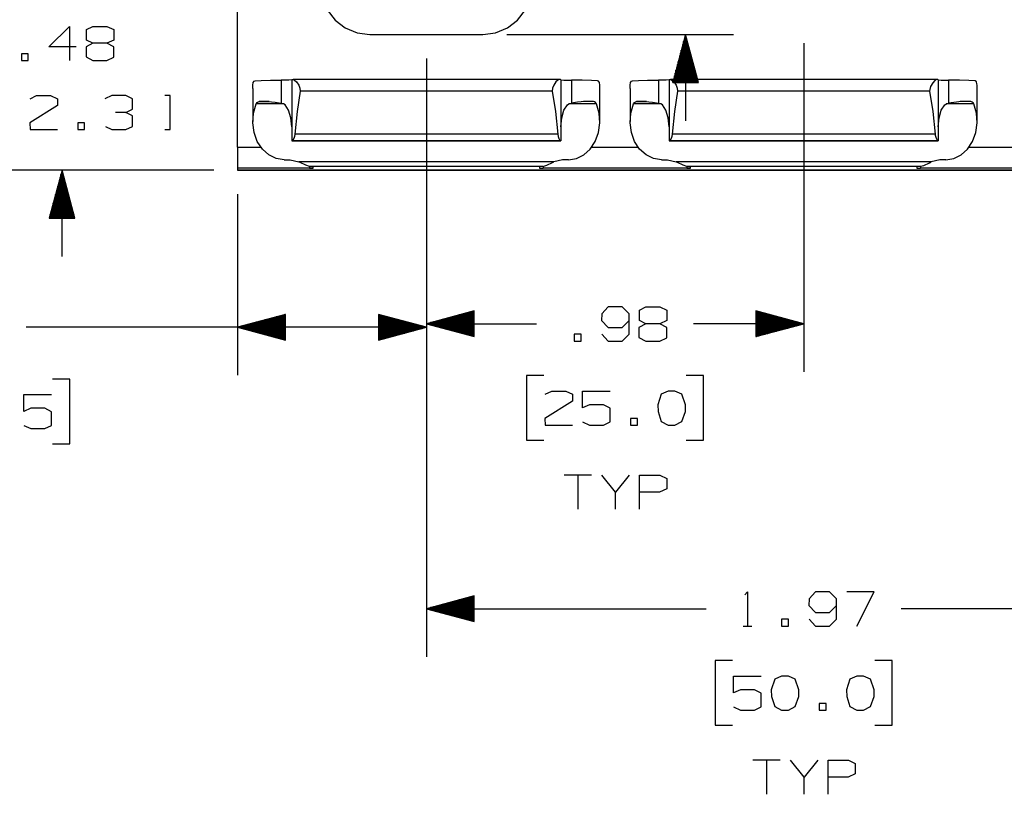
# Paper-space layout 'Layout1' of a CAD drawing. Extents: x 0.6 to 16.4, y 0.4 to 10.6.
# Drawn here: x 6.2 to 8.7, y 6 to 8.1 of the extents above; entities that cross this region are included whole.
import ezdxf

# ---------------------------------------------------------------- set-up
doc = ezdxf.new("R2010")
doc.units = 0
doc.header["$MEASUREMENT"] = 0
doc.layers.add('1', color=7, linetype='Continuous')

psp = doc.layouts.get("Layout1")

# ---------------------------------------------------------------- linework, layer by layer
at = {"layer": '1', "color": 7, "linetype": 'Continuous'}
for p, q in [((6.722889, 7.726624), (6.722889, 8.570479)), ((6.956664, 8.084552), (6.977005, 8.058042)), ((7.453025, 8.058042), (7.473366, 8.084552)), ((6.230611, 7.988082), (6.284049, 8.04152)), ((6.284049, 8.04152), (6.284049, 7.952457)), ((6.328674, 8.033082), (6.345549, 8.04152)), ((6.345549, 8.04152), (6.382112, 8.04152)), ((6.382112, 8.04152), (6.399924, 8.033082)), ((6.977005, 8.058042), (7.003515, 8.0377)), ((7.003515, 8.0377), (7.034386, 8.024913)), ((7.395644, 8.024913), (7.426515, 8.0377)), ((7.426515, 8.0377), (7.453025, 8.058042)), ((6.328674, 8.005895), (6.328674, 8.033082)), ((6.399924, 8.033082), (6.399924, 8.005895)), ((7.034386, 8.024913), (7.067515, 8.020552)), ((7.067515, 8.020552), (7.362515, 8.020552)), ((7.362515, 8.020552), (7.395644, 8.024913)), ((7.425015, 8.020552), (8.015977, 8.020552)), ((7.890977, 8.020552), (7.857483, 7.895551)), ((7.889977, 7.895551), (7.889977, 8.016819)), ((7.890977, 8.020552), (7.890977, 7.795551)), ((7.92447, 7.895551), (7.890977, 8.020552)), ((7.891977, 7.895551), (7.891977, 8.016819)), ((6.301861, 7.988082), (6.230611, 7.988082)), ((6.345549, 7.997457), (6.327736, 7.988082)), ((6.327736, 7.988082), (6.327736, 7.961832)), ((6.345549, 7.997457), (6.328674, 8.005895)), ((6.382112, 7.997457), (6.345549, 7.997457)), ((6.399924, 8.005895), (6.382112, 7.997457)), ((6.399924, 7.988082), (6.382112, 7.997457)), ((6.399924, 7.960895), (6.399924, 7.988082)), ((7.881977, 7.895551), (7.881977, 7.986963)), ((7.883976, 7.895551), (7.883976, 7.994427)), ((7.885977, 7.895551), (7.885977, 8.001891)), ((7.887977, 7.895551), (7.887977, 8.009356)), ((7.893977, 7.895551), (7.893977, 8.009356)), ((7.895977, 7.895551), (7.895977, 8.001891)), ((7.897977, 7.895551), (7.897977, 7.994427)), ((7.899977, 7.895551), (7.899977, 7.986963)), ((8.199015, 7.997551), (8.199015, 7.140983)), ((6.176611, 7.97027), (6.158799, 7.97027)), ((6.158799, 7.97027), (6.158799, 7.952457)), ((6.176611, 7.952457), (6.176611, 7.97027)), ((6.327736, 7.961832), (6.345549, 7.952457)), ((6.382112, 7.952457), (6.399924, 7.960895)), ((7.875977, 7.895551), (7.875977, 7.964571)), ((7.877977, 7.895551), (7.877977, 7.972035)), ((7.879977, 7.895551), (7.879977, 7.979499)), ((7.901977, 7.895551), (7.901977, 7.979499)), ((7.903977, 7.895551), (7.903977, 7.972035)), ((7.905977, 7.895551), (7.905977, 7.964571)), ((6.158799, 7.952457), (6.176611, 7.952457)), ((6.345549, 7.952457), (6.382112, 7.952457)), ((7.215015, 7.958051), (7.215015, 7.140983)), ((7.215015, 7.958051), (7.215015, 6.397771)), ((7.215015, 7.958051), (7.215015, 7.131927)), ((7.867977, 7.895551), (7.867977, 7.934714)), ((7.869977, 7.895551), (7.869977, 7.942178)), ((7.871977, 7.895551), (7.871977, 7.949642)), ((7.873977, 7.895551), (7.873977, 7.957107)), ((7.907977, 7.895551), (7.907977, 7.957107)), ((7.909976, 7.895551), (7.909976, 7.949642)), ((7.911977, 7.895551), (7.911977, 7.942178)), ((7.913977, 7.895551), (7.913977, 7.934714)), ((7.861977, 7.895551), (7.861977, 7.912322)), ((7.863976, 7.895551), (7.863976, 7.919786)), ((7.865977, 7.895551), (7.865977, 7.92725)), ((7.915977, 7.895551), (7.915977, 7.92725)), ((7.917977, 7.895551), (7.917977, 7.919786)), ((7.919977, 7.895551), (7.919977, 7.912322)), ((6.762259, 7.879516), (6.76258, 7.888358)), ((6.76258, 7.888358), (6.763608, 7.895071)), ((6.763608, 7.895071), (6.765813, 7.899025)), ((6.765813, 7.899025), (6.768374, 7.900027)), ((6.768374, 7.900027), (6.784359, 7.900575)), ((6.784359, 7.900575), (6.808155, 7.900962)), ((6.808155, 7.900962), (6.836652, 7.901138)), ((6.856018, 7.90135), (6.836652, 7.901138)), ((6.836652, 7.901138), (6.836652, 7.841067)), ((6.863834, 7.901793), (6.856018, 7.90135)), ((6.863834, 7.902537), (6.864705, 7.902788)), ((6.863834, 7.902537), (6.863834, 7.743245)), ((6.864705, 7.902788), (6.867296, 7.903032)), ((6.867296, 7.903032), (6.87152, 7.90142)), ((7.562216, 7.903039), (6.867562, 7.903039)), ((6.87152, 7.90142), (6.87669, 7.896611)), ((6.87669, 7.896611), (6.882441, 7.888074)), ((6.882441, 7.888074), (6.885423, 7.880202)), ((7.547338, 7.888074), (7.544355, 7.880202)), ((7.553088, 7.896611), (7.547338, 7.888074)), ((7.558259, 7.90142), (7.553088, 7.896611)), ((7.562482, 7.903032), (7.558259, 7.90142)), ((7.565073, 7.902788), (7.562482, 7.903032)), ((7.565944, 7.902537), (7.565073, 7.902788)), ((7.565944, 7.902537), (7.565944, 7.743245)), ((7.565944, 7.901793), (7.573761, 7.90135)), ((7.573761, 7.90135), (7.593126, 7.901138)), ((7.621623, 7.900962), (7.593126, 7.901138)), ((7.593126, 7.901138), (7.593126, 7.841067)), ((7.645419, 7.900575), (7.621623, 7.900962)), ((7.661404, 7.900027), (7.645419, 7.900575)), ((7.663965, 7.899025), (7.661404, 7.900027)), ((7.666171, 7.895071), (7.663965, 7.899025)), ((7.667198, 7.888358), (7.666171, 7.895071)), ((7.667519, 7.879516), (7.667198, 7.888358)), ((7.746259, 7.879516), (7.74658, 7.888358)), ((7.74658, 7.888358), (7.747608, 7.895071)), ((7.747608, 7.895071), (7.749814, 7.899025)), ((7.749814, 7.899025), (7.752374, 7.900027)), ((7.752374, 7.900027), (7.76836, 7.900575)), ((7.76836, 7.900575), (7.792155, 7.900962)), ((7.792155, 7.900962), (7.820652, 7.901138)), ((7.840017, 7.90135), (7.820652, 7.901138)), ((7.820652, 7.901138), (7.820652, 7.841067)), ((7.847834, 7.901793), (7.840017, 7.90135)), ((7.847834, 7.902537), (7.848704, 7.902788)), ((7.847834, 7.902537), (7.847834, 7.743245)), ((7.848704, 7.902788), (7.851296, 7.903032)), ((7.851296, 7.903032), (7.855519, 7.90142)), ((8.546247, 7.903039), (7.851562, 7.903039)), ((7.855519, 7.90142), (7.860691, 7.896611)), ((7.857483, 7.895551), (7.92447, 7.895551)), ((7.857977, 7.895551), (7.857977, 7.897394)), ((7.857977, 7.895551), (7.857977, 7.897394)), ((7.859977, 7.895551), (7.859977, 7.904858)), ((7.860691, 7.896611), (7.86644, 7.888074)), ((7.86644, 7.888074), (7.869423, 7.880202)), ((7.921977, 7.895551), (7.921977, 7.904858)), ((7.923977, 7.895551), (7.923977, 7.897394)), ((7.923977, 7.895551), (7.923977, 7.897394)), ((8.529933, 7.885016), (8.527794, 7.877419)), ((8.535497, 7.894654), (8.529933, 7.885016)), ((8.540895, 7.900385), (8.535497, 7.894654)), ((8.545063, 7.902852), (8.540895, 7.900385)), ((8.546482, 7.903032), (8.545063, 7.902852)), ((8.549073, 7.902788), (8.546482, 7.903032)), ((8.549944, 7.902537), (8.549073, 7.902788)), ((8.549944, 7.902537), (8.549944, 7.743245)), ((8.549944, 7.901793), (8.55776, 7.90135)), ((8.55776, 7.90135), (8.577127, 7.901138)), ((8.605623, 7.900962), (8.577127, 7.901138)), ((8.577127, 7.901138), (8.577127, 7.841067)), ((8.629418, 7.900575), (8.605623, 7.900962)), ((8.645405, 7.900027), (8.629418, 7.900575)), ((8.646527, 7.899828), (8.645405, 7.900027)), ((8.64932, 7.897259), (8.646527, 7.899828)), ((8.650865, 7.891637), (8.64932, 7.897259)), ((8.651198, 7.888358), (8.650865, 7.891637)), ((8.651519, 7.879516), (8.651198, 7.888358)), ((6.181721, 7.853082), (6.198596, 7.86152)), ((6.198596, 7.86152), (6.235158, 7.86152)), ((6.235158, 7.86152), (6.252971, 7.853082)), ((6.394721, 7.86152), (6.376908, 7.853082)), ((6.431283, 7.86152), (6.394721, 7.86152)), ((6.449096, 7.853082), (6.431283, 7.86152)), ((6.547158, 7.86152), (6.533096, 7.86152)), ((6.547158, 7.772457), (6.547158, 7.86152)), ((6.762259, 7.879518), (6.762259, 7.793652)), ((6.88635, 7.872721), (6.878312, 7.82)), ((6.885423, 7.880202), (6.88635, 7.872721)), ((7.543428, 7.872721), (6.88635, 7.872721)), ((7.544355, 7.880202), (7.543428, 7.872721)), ((7.543428, 7.872721), (7.551466, 7.82)), ((7.667519, 7.793652), (7.667519, 7.879518)), ((7.746259, 7.879518), (7.746259, 7.793652)), ((7.870349, 7.872721), (7.862312, 7.82)), ((7.869423, 7.880202), (7.870349, 7.872721)), ((8.527429, 7.872721), (7.870349, 7.872721)), ((8.527794, 7.877419), (8.527429, 7.872721)), ((8.527429, 7.872721), (8.535466, 7.82)), ((8.651519, 7.793652), (8.651519, 7.879518)), ((6.252971, 7.83527), (6.180783, 7.79027)), ((6.252971, 7.853082), (6.252971, 7.83527)), ((6.449096, 7.825895), (6.449096, 7.853082)), ((6.764228, 7.815447), (6.771345, 7.83943)), ((6.771345, 7.83943), (6.773615, 7.843028)), ((6.843115, 7.83943), (6.771345, 7.83943)), ((6.773615, 7.843028), (6.776588, 7.844987)), ((6.776588, 7.844987), (6.779125, 7.845452)), ((6.779125, 7.845452), (6.789337, 7.845695)), ((6.805094, 7.845452), (6.779125, 7.845452)), ((6.789337, 7.845695), (6.801401, 7.845894)), ((6.801401, 7.845894), (6.820487, 7.843606)), ((6.820487, 7.843606), (6.836652, 7.841067)), ((6.838264, 7.840861), (6.836652, 7.841067)), ((6.842894, 7.839572), (6.838264, 7.840861)), ((6.846821, 7.836977), (6.842894, 7.839572)), ((6.855809, 7.822968), (6.846821, 7.836977)), ((7.573969, 7.822968), (7.582957, 7.836977)), ((7.582957, 7.836977), (7.586884, 7.839572)), ((7.658433, 7.83943), (7.586663, 7.83943)), ((7.586884, 7.839572), (7.591515, 7.840861)), ((7.591515, 7.840861), (7.593126, 7.841067)), ((7.609291, 7.843606), (7.593126, 7.841067)), ((7.628377, 7.845894), (7.609291, 7.843606)), ((7.650653, 7.845452), (7.624684, 7.845452)), ((7.640441, 7.845695), (7.628377, 7.845894)), ((7.650653, 7.845452), (7.640441, 7.845695)), ((7.65319, 7.844987), (7.650653, 7.845452)), ((7.656163, 7.843028), (7.65319, 7.844987)), ((7.658433, 7.83943), (7.656163, 7.843028)), ((7.66555, 7.815447), (7.658433, 7.83943)), ((7.748228, 7.815447), (7.755344, 7.83943)), ((7.755344, 7.83943), (7.757615, 7.843028)), ((7.827116, 7.83943), (7.755344, 7.83943)), ((7.757615, 7.843028), (7.760588, 7.844987)), ((7.760588, 7.844987), (7.763125, 7.845452)), ((7.763125, 7.845452), (7.773337, 7.845695)), ((7.789094, 7.845452), (7.763125, 7.845452)), ((7.773337, 7.845695), (7.785401, 7.845894)), ((7.785401, 7.845894), (7.804488, 7.843606)), ((7.804488, 7.843606), (7.820652, 7.841067)), ((7.822263, 7.840861), (7.820652, 7.841067)), ((7.826893, 7.839572), (7.822263, 7.840861)), ((7.830821, 7.836977), (7.826893, 7.839572)), ((7.839809, 7.822968), (7.830821, 7.836977)), ((8.557969, 7.822968), (8.566957, 7.836977)), ((8.566957, 7.836977), (8.569708, 7.839007)), ((8.569708, 7.839007), (8.574741, 7.840724)), ((8.642434, 7.83943), (8.57094, 7.83943)), ((8.574741, 7.840724), (8.577127, 7.841067)), ((8.590754, 7.843138), (8.577127, 7.841067)), ((8.610531, 7.84588), (8.590754, 7.843138)), ((8.634653, 7.845452), (8.607445, 7.845452)), ((8.612377, 7.845894), (8.610531, 7.84588)), ((8.624441, 7.845695), (8.612377, 7.845894)), ((8.634653, 7.845452), (8.624441, 7.845695)), ((8.634997, 7.845436), (8.634653, 7.845452)), ((8.638502, 7.844365), (8.634997, 7.845436)), ((8.641057, 7.841941), (8.638502, 7.844365)), ((8.642434, 7.83943), (8.641057, 7.841941)), ((8.64955, 7.815447), (8.642434, 7.83943)), ((6.431283, 7.817457), (6.404096, 7.817457)), ((6.431283, 7.817457), (6.449096, 7.825895)), ((6.449096, 7.808082), (6.431283, 7.817457)), ((6.449096, 7.780895), (6.449096, 7.808082)), ((6.762312, 7.790047), (6.764228, 7.815447)), ((6.861755, 7.802947), (6.855809, 7.822968)), ((6.878312, 7.82), (6.871895, 7.760511)), ((7.551466, 7.82), (7.557883, 7.760511)), ((7.568023, 7.802947), (7.573969, 7.822968)), ((7.667466, 7.790047), (7.66555, 7.815447)), ((7.746312, 7.790047), (7.748228, 7.815447)), ((7.845756, 7.802947), (7.839809, 7.822968)), ((7.862312, 7.82), (7.855895, 7.760511)), ((8.535466, 7.82), (8.541883, 7.760511)), ((8.552023, 7.802947), (8.557969, 7.822968)), ((8.651465, 7.790047), (8.64955, 7.815447)), ((6.180783, 7.79027), (6.181721, 7.772457)), ((6.323846, 7.79027), (6.306033, 7.79027)), ((6.306033, 7.79027), (6.306033, 7.772457)), ((6.323846, 7.772457), (6.323846, 7.79027)), ((6.377846, 7.780895), (6.394721, 7.772457)), ((6.431283, 7.772457), (6.449096, 7.780895)), ((6.765722, 7.764882), (6.762312, 7.790047)), ((6.863834, 7.779696), (6.861755, 7.802947)), ((7.565944, 7.779696), (7.568023, 7.802947)), ((7.664056, 7.764882), (7.667466, 7.790047)), ((7.749722, 7.764882), (7.746312, 7.790047)), ((7.847834, 7.779696), (7.845756, 7.802947)), ((8.549944, 7.779696), (8.552023, 7.802947)), ((8.648056, 7.764882), (8.651465, 7.790047)), ((6.181721, 7.772457), (6.252971, 7.772457)), ((6.306033, 7.772457), (6.323846, 7.772457)), ((6.394721, 7.772457), (6.431283, 7.772457)), ((6.533096, 7.772457), (6.547158, 7.772457)), ((6.774235, 7.741588), (6.765722, 7.764882)), ((6.871895, 7.760511), (6.870852, 7.754348)), ((7.557883, 7.760511), (6.871895, 7.760511)), ((7.557883, 7.760511), (7.558926, 7.754348)), ((7.655543, 7.741588), (7.664056, 7.764882)), ((7.758235, 7.741588), (7.749722, 7.764882)), ((7.855895, 7.760511), (7.854852, 7.754348)), ((8.541883, 7.760511), (7.855895, 7.760511)), ((8.541883, 7.760511), (8.542184, 7.758022)), ((8.542184, 7.758022), (8.543406, 7.752615)), ((8.639544, 7.741588), (8.648056, 7.764882)), ((6.787297, 7.721682), (6.774235, 7.741588)), ((6.863834, 7.743245), (6.864169, 7.743401)), ((6.863834, 7.743245), (6.863834, 7.743162)), ((7.565944, 7.743162), (6.863834, 7.743162)), ((6.863834, 7.743159), (6.863834, 7.743162)), ((6.863834, 7.743157), (6.863834, 7.743159)), ((6.863834, 7.743157), (7.565944, 7.743157)), ((6.864169, 7.743401), (6.865171, 7.743555)), ((6.86541, 7.743617), (6.865171, 7.743555)), ((7.564607, 7.743555), (6.865171, 7.743555)), ((6.867188, 7.74543), (6.86541, 7.743617)), ((6.869175, 7.749262), (6.867188, 7.74543)), ((6.870852, 7.754348), (6.869175, 7.749262)), ((7.558926, 7.754348), (7.560603, 7.749262)), ((7.560603, 7.749262), (7.562591, 7.74543)), ((7.562591, 7.74543), (7.564368, 7.743617)), ((7.564368, 7.743617), (7.564607, 7.743555)), ((7.565609, 7.743401), (7.564607, 7.743555)), ((7.565944, 7.743245), (7.565609, 7.743401)), ((7.565944, 7.743245), (7.565944, 7.743162)), ((7.565944, 7.743159), (7.565944, 7.743162)), ((7.565944, 7.743157), (7.565944, 7.743159)), ((7.642481, 7.721682), (7.655543, 7.741588)), ((7.771297, 7.721682), (7.758235, 7.741588)), ((7.847834, 7.743245), (7.848169, 7.743401)), ((7.847834, 7.743245), (7.847834, 7.743162)), ((8.549944, 7.743162), (7.847834, 7.743162)), ((7.847834, 7.743159), (7.847834, 7.743162)), ((7.847834, 7.743157), (7.847834, 7.743159)), ((7.847834, 7.743157), (8.549944, 7.743157)), ((7.848169, 7.743401), (7.849172, 7.743555)), ((7.84941, 7.743617), (7.849172, 7.743555)), ((8.548607, 7.743555), (7.849172, 7.743555)), ((7.851188, 7.74543), (7.84941, 7.743617)), ((7.853176, 7.749262), (7.851188, 7.74543)), ((7.854852, 7.754348), (7.853176, 7.749262)), ((8.543406, 7.752615), (8.545199, 7.747921)), ((8.545199, 7.747921), (8.547192, 7.744615)), ((8.547192, 7.744615), (8.548607, 7.743555)), ((8.549609, 7.743401), (8.548607, 7.743555)), ((8.549944, 7.743245), (8.549609, 7.743401)), ((8.549944, 7.743245), (8.549944, 7.743162)), ((8.549944, 7.743159), (8.549944, 7.743162)), ((8.549944, 7.743157), (8.549944, 7.743159)), ((8.626481, 7.721682), (8.639544, 7.741588)), ((6.722889, 7.72662), (6.783386, 7.72662)), ((6.722889, 7.72662), (6.722889, 7.671633)), ((6.80406, 7.70646), (6.787297, 7.721682)), ((6.82343, 7.696911), (6.80406, 7.70646)), ((7.606348, 7.696911), (7.625719, 7.70646)), ((7.625719, 7.70646), (7.642481, 7.721682)), ((7.646398, 7.72662), (7.76738, 7.72662)), ((7.788059, 7.70646), (7.771297, 7.721682)), ((7.80743, 7.696911), (7.788059, 7.70646)), ((8.590348, 7.696911), (8.609718, 7.70646)), ((8.609718, 7.70646), (8.626481, 7.721682)), ((8.630398, 7.72662), (8.75138, 7.72662)), ((6.844149, 7.693658), (6.82343, 7.696911)), ((6.844149, 7.693658), (6.859897, 7.693658)), ((6.859897, 7.693658), (6.882406, 7.688292)), ((7.547372, 7.688292), (6.882406, 7.688292)), ((6.885694, 7.686638), (6.882406, 7.688292)), ((6.900764, 7.679337), (6.885694, 7.686638)), ((6.910692, 7.676622), (6.900764, 7.679337)), ((7.519086, 7.676622), (7.529014, 7.679337)), ((7.529014, 7.679337), (7.544084, 7.686638)), ((7.544084, 7.686638), (7.547372, 7.688292)), ((7.569881, 7.693658), (7.547372, 7.688292)), ((7.585629, 7.693658), (7.569881, 7.693658)), ((7.585629, 7.693658), (7.606348, 7.696911)), ((7.828149, 7.693658), (7.80743, 7.696911)), ((7.828149, 7.693658), (7.843897, 7.693658)), ((7.843897, 7.693658), (7.866405, 7.688292)), ((8.531373, 7.688292), (7.866405, 7.688292)), ((7.869694, 7.686638), (7.866405, 7.688292)), ((7.884764, 7.679337), (7.869694, 7.686638)), ((7.894692, 7.676622), (7.884764, 7.679337)), ((8.503719, 7.676661), (8.512249, 7.679024)), ((8.512249, 7.679024), (8.526833, 7.686002)), ((8.526833, 7.686002), (8.531373, 7.688292)), ((8.553882, 7.693658), (8.531373, 7.688292)), ((8.56963, 7.693658), (8.553882, 7.693658)), ((8.56963, 7.693658), (8.590348, 7.696911)), ((6.660389, 7.666363), (5.135304, 7.666363)), ((6.660389, 7.666363), (6.140205, 7.666363)), ((6.265205, 7.666363), (6.231711, 7.541363)), ((6.262205, 7.541363), (6.262205, 7.655167)), ((6.264205, 7.541363), (6.264205, 7.662631)), ((6.265205, 7.441363), (6.265205, 7.666363)), ((6.298699, 7.541363), (6.265205, 7.666363)), ((6.266205, 7.541363), (6.266205, 7.662631)), ((6.268205, 7.541363), (6.268205, 7.655167)), ((6.909897, 7.671633), (6.722889, 7.671633)), ((6.722889, 7.671633), (6.722889, 7.66637)), ((10.658889, 7.66637), (6.722889, 7.66637)), ((6.722889, 7.66637), (6.722889, 7.666365)), ((6.722889, 7.666365), (6.722889, 7.666363)), ((6.722889, 7.666363), (10.658889, 7.666363)), ((6.909897, 7.67684), (6.909897, 7.671633)), ((6.909897, 7.671633), (6.916857, 7.671697)), ((7.519086, 7.676622), (6.910692, 7.676622)), ((6.910692, 7.676622), (6.917433, 7.676289)), ((6.916857, 7.671697), (6.919739, 7.67185)), ((6.917433, 7.676289), (6.919739, 7.675927)), ((6.919739, 7.67185), (6.919739, 7.675927)), ((7.512345, 7.676289), (7.510039, 7.675927)), ((7.510039, 7.675927), (7.510039, 7.67185)), ((7.510039, 7.67185), (7.512921, 7.671697)), ((7.519086, 7.676622), (7.512345, 7.676289)), ((7.512921, 7.671697), (7.519881, 7.671633)), ((7.519881, 7.67684), (7.519881, 7.671633)), ((7.893897, 7.671633), (7.519881, 7.671633)), ((7.893897, 7.67684), (7.893897, 7.671633)), ((7.893897, 7.671633), (7.900856, 7.671697)), ((8.503086, 7.676622), (7.894692, 7.676622)), ((7.894692, 7.676622), (7.901433, 7.676289)), ((7.900856, 7.671697), (7.903739, 7.67185)), ((7.901433, 7.676289), (7.903739, 7.675927)), ((7.903739, 7.67185), (7.903739, 7.675927)), ((8.496345, 7.676289), (8.494039, 7.675927)), ((8.494039, 7.675927), (8.494039, 7.67185)), ((8.494039, 7.67185), (8.496922, 7.671697)), ((8.503086, 7.676622), (8.496345, 7.676289)), ((8.496922, 7.671697), (8.503881, 7.671633)), ((8.503086, 7.676622), (8.503719, 7.676661)), ((8.503881, 7.676705), (8.503881, 7.671633)), ((8.877897, 7.671633), (8.503881, 7.671633)), ((6.256205, 7.541363), (6.256205, 7.632774)), ((6.258205, 7.541363), (6.258205, 7.640239)), ((6.260205, 7.541363), (6.260205, 7.647703)), ((6.270205, 7.541363), (6.270205, 7.647703)), ((6.272205, 7.541363), (6.272205, 7.640239)), ((6.274205, 7.541363), (6.274205, 7.632774)), ((6.248205, 7.541363), (6.248205, 7.602918)), ((6.250205, 7.541363), (6.250205, 7.610382)), ((6.252205, 7.541363), (6.252205, 7.617846)), ((6.254205, 7.541363), (6.254205, 7.62531)), ((6.276205, 7.541363), (6.276205, 7.62531)), ((6.278205, 7.541363), (6.278205, 7.617846)), ((6.280205, 7.541363), (6.280205, 7.610382)), ((6.282205, 7.541363), (6.282205, 7.602918)), ((6.722889, 7.603863), (6.722889, 7.131927)), ((6.242205, 7.541363), (6.242205, 7.580526)), ((6.244205, 7.541363), (6.244205, 7.58799)), ((6.246205, 7.541363), (6.246205, 7.595454)), ((6.284205, 7.541363), (6.284205, 7.595454)), ((6.286205, 7.541363), (6.286205, 7.58799)), ((6.288205, 7.541363), (6.288205, 7.580526)), ((6.234205, 7.541363), (6.234205, 7.55067)), ((6.236205, 7.541363), (6.236205, 7.558134)), ((6.238205, 7.541363), (6.238205, 7.565598)), ((6.240205, 7.541363), (6.240205, 7.573062)), ((6.290205, 7.541363), (6.290205, 7.573062)), ((6.292205, 7.541363), (6.292205, 7.565598)), ((6.294205, 7.541363), (6.294205, 7.558134)), ((6.296205, 7.541363), (6.296205, 7.55067)), ((6.231711, 7.541363), (6.298699, 7.541363)), ((6.232205, 7.541363), (6.232205, 7.543205)), ((6.232205, 7.541363), (6.232205, 7.543205)), ((6.298205, 7.541363), (6.298205, 7.543205)), ((6.298205, 7.541363), (6.298205, 7.543205)), ((7.340015, 7.299477), (7.215015, 7.265983)), ((7.340015, 7.292983), (7.315781, 7.292983)), ((7.340015, 7.294983), (7.323245, 7.294983)), ((7.340015, 7.296983), (7.330709, 7.296983)), ((7.340015, 7.298983), (7.338173, 7.298983)), ((7.340015, 7.298983), (7.338173, 7.298983)), ((7.340015, 7.232489), (7.340015, 7.299477)), ((7.689296, 7.310045), (7.672421, 7.292233)), ((7.725859, 7.310045), (7.689296, 7.310045)), ((7.743671, 7.292233), (7.725859, 7.310045)), ((7.770484, 7.301608), (7.787359, 7.310045)), ((7.770484, 7.27442), (7.770484, 7.301608)), ((7.787359, 7.310045), (7.823921, 7.310045)), ((7.823921, 7.310045), (7.841734, 7.301608)), ((7.841734, 7.301608), (7.841734, 7.27442)), ((8.199015, 7.265983), (8.074015, 7.299477)), ((8.074015, 7.299477), (8.074015, 7.232489)), ((8.074015, 7.298983), (8.075857, 7.298983)), ((8.074015, 7.298983), (8.075857, 7.298983)), ((8.074015, 7.296983), (8.083322, 7.296983)), ((8.074015, 7.294983), (8.090786, 7.294983)), ((8.074015, 7.292983), (8.098249, 7.292983)), ((6.847889, 7.290421), (6.722889, 7.256927)), ((6.847889, 7.267927), (6.763942, 7.267927)), ((6.847889, 7.269927), (6.771406, 7.269927)), ((6.847889, 7.271927), (6.77887, 7.271927)), ((6.847889, 7.273927), (6.786334, 7.273927)), ((6.847889, 7.275927), (6.793798, 7.275927)), ((6.847889, 7.277927), (6.801262, 7.277927)), ((6.847889, 7.279927), (6.808726, 7.279927)), ((6.847889, 7.281927), (6.81619, 7.281927)), ((6.847889, 7.283927), (6.823655, 7.283927)), ((6.847889, 7.285927), (6.831119, 7.285927)), ((6.847889, 7.287927), (6.838583, 7.287927)), ((6.847889, 7.289927), (6.846047, 7.289927)), ((6.847889, 7.289927), (6.846047, 7.289927)), ((6.847889, 7.223433), (6.847889, 7.290421)), ((7.215015, 7.256927), (7.090015, 7.290421)), ((7.090015, 7.290421), (7.090015, 7.223433)), ((7.090015, 7.289927), (7.091857, 7.289927)), ((7.090015, 7.289927), (7.091857, 7.289927)), ((7.090015, 7.287927), (7.099321, 7.287927)), ((7.090015, 7.285927), (7.106786, 7.285927)), ((7.090015, 7.283927), (7.11425, 7.283927)), ((7.090015, 7.281927), (7.121714, 7.281927)), ((7.090015, 7.279927), (7.129178, 7.279927)), ((7.090015, 7.277927), (7.136642, 7.277927)), ((7.090015, 7.275927), (7.144106, 7.275927)), ((7.090015, 7.273927), (7.15157, 7.273927)), ((7.090015, 7.271927), (7.159034, 7.271927)), ((7.090015, 7.269927), (7.166498, 7.269927)), ((7.090015, 7.267927), (7.173963, 7.267927)), ((7.340015, 7.266983), (7.218747, 7.266983)), ((7.340015, 7.268983), (7.226211, 7.268983)), ((7.340015, 7.270983), (7.233675, 7.270983)), ((7.340015, 7.272983), (7.241139, 7.272983)), ((7.340015, 7.274983), (7.248603, 7.274983)), ((7.340015, 7.276983), (7.256068, 7.276983)), ((7.340015, 7.278983), (7.263532, 7.278983)), ((7.340015, 7.280983), (7.270996, 7.280983)), ((7.340015, 7.282983), (7.27846, 7.282983)), ((7.340015, 7.284983), (7.285924, 7.284983)), ((7.340015, 7.286983), (7.293388, 7.286983)), ((7.340015, 7.288983), (7.300852, 7.288983)), ((7.340015, 7.290983), (7.308316, 7.290983)), ((7.672421, 7.292233), (7.671484, 7.27442)), ((7.671484, 7.27442), (7.689296, 7.256608)), ((7.725859, 7.256608), (7.743671, 7.27442)), ((7.743671, 7.238795), (7.743671, 7.292233)), ((7.787359, 7.265983), (7.770484, 7.27442)), ((7.841734, 7.27442), (7.823921, 7.265983)), ((8.074015, 7.290983), (8.105714, 7.290983)), ((8.074015, 7.288983), (8.113178, 7.288983)), ((8.074015, 7.286983), (8.120642, 7.286983)), ((8.074015, 7.284983), (8.128106, 7.284983)), ((8.074015, 7.282983), (8.135571, 7.282983)), ((8.074015, 7.280983), (8.143034, 7.280983)), ((8.074015, 7.278983), (8.150498, 7.278983)), ((8.074015, 7.276983), (8.157963, 7.276983)), ((8.074015, 7.274983), (8.165426, 7.274983)), ((8.074015, 7.272983), (8.172891, 7.272983)), ((8.074015, 7.270983), (8.180355, 7.270983)), ((8.074015, 7.268983), (8.187819, 7.268983)), ((8.074015, 7.266983), (8.195283, 7.266983)), ((6.421077, 7.256927), (6.171077, 7.256927)), ((7.215015, 7.256927), (6.421077, 7.256927)), ((6.722889, 7.256927), (6.847889, 7.223433)), ((6.847889, 7.257927), (6.726621, 7.257927)), ((6.847889, 7.255927), (6.726621, 7.255927)), ((6.847889, 7.259927), (6.734085, 7.259927)), ((6.847889, 7.253927), (6.734085, 7.253927)), ((6.847889, 7.261927), (6.741549, 7.261927)), ((6.847889, 7.251927), (6.741549, 7.251927)), ((6.847889, 7.263927), (6.749013, 7.263927)), ((6.847889, 7.249927), (6.749013, 7.249927)), ((6.847889, 7.265927), (6.756477, 7.265927)), ((6.847889, 7.247927), (6.756477, 7.247927)), ((6.847889, 7.245927), (6.763942, 7.245927)), ((6.847889, 7.243927), (6.771406, 7.243927)), ((6.847889, 7.241927), (6.77887, 7.241927)), ((7.090015, 7.265927), (7.181427, 7.265927)), ((7.090015, 7.263927), (7.18889, 7.263927)), ((7.090015, 7.261927), (7.196355, 7.261927)), ((7.090015, 7.259927), (7.203819, 7.259927)), ((7.090015, 7.257927), (7.211283, 7.257927)), ((7.090015, 7.223433), (7.215015, 7.256927)), ((7.090015, 7.255927), (7.211283, 7.255927)), ((7.090015, 7.253927), (7.203819, 7.253927)), ((7.090015, 7.251927), (7.196355, 7.251927)), ((7.090015, 7.249927), (7.18889, 7.249927)), ((7.090015, 7.247927), (7.181427, 7.247927)), ((7.090015, 7.245927), (7.173963, 7.245927)), ((7.090015, 7.243927), (7.166498, 7.243927)), ((7.090015, 7.241927), (7.159034, 7.241927)), ((7.215015, 7.265983), (7.501921, 7.265983)), ((7.215015, 7.265983), (7.340015, 7.232489)), ((7.340015, 7.264983), (7.218747, 7.264983)), ((7.340015, 7.262983), (7.226211, 7.262983)), ((7.340015, 7.260983), (7.233675, 7.260983)), ((7.340015, 7.258983), (7.241139, 7.258983)), ((7.340015, 7.256983), (7.248603, 7.256983)), ((7.340015, 7.254983), (7.256068, 7.254983)), ((7.340015, 7.252983), (7.263532, 7.252983)), ((7.340015, 7.250983), (7.270996, 7.250983)), ((7.340015, 7.248983), (7.27846, 7.248983)), ((7.340015, 7.246983), (7.285924, 7.246983)), ((7.340015, 7.244983), (7.293388, 7.244983)), ((7.340015, 7.242983), (7.300852, 7.242983)), ((7.689296, 7.256608), (7.725859, 7.256608)), ((7.787359, 7.265983), (7.769547, 7.256608)), ((7.769547, 7.256608), (7.769547, 7.230358)), ((7.823921, 7.265983), (7.787359, 7.265983)), ((7.841734, 7.256608), (7.823921, 7.265983)), ((7.841734, 7.229421), (7.841734, 7.256608)), ((8.199015, 7.265983), (7.912109, 7.265983)), ((8.074015, 7.232489), (8.199015, 7.265983)), ((8.074015, 7.264983), (8.195283, 7.264983)), ((8.074015, 7.262983), (8.187819, 7.262983)), ((8.074015, 7.260983), (8.180355, 7.260983)), ((8.074015, 7.258983), (8.172891, 7.258983)), ((8.074015, 7.256983), (8.165426, 7.256983)), ((8.074015, 7.254983), (8.157963, 7.254983)), ((8.074015, 7.252983), (8.150498, 7.252983)), ((8.074015, 7.250983), (8.143034, 7.250983)), ((8.074015, 7.248983), (8.135571, 7.248983)), ((8.074015, 7.246983), (8.128106, 7.246983)), ((8.074015, 7.244983), (8.120642, 7.244983)), ((8.074015, 7.242983), (8.113178, 7.242983)), ((6.847889, 7.239927), (6.786334, 7.239927)), ((6.847889, 7.237927), (6.793798, 7.237927)), ((6.847889, 7.235927), (6.801262, 7.235927)), ((6.847889, 7.233927), (6.808726, 7.233927)), ((6.847889, 7.231927), (6.81619, 7.231927)), ((6.847889, 7.229927), (6.823655, 7.229927)), ((6.847889, 7.227927), (6.831119, 7.227927)), ((6.847889, 7.225927), (6.838583, 7.225927)), ((6.847889, 7.223927), (6.846047, 7.223927)), ((6.847889, 7.223927), (6.846047, 7.223927)), ((7.090015, 7.239927), (7.15157, 7.239927)), ((7.090015, 7.237927), (7.144106, 7.237927)), ((7.090015, 7.235927), (7.136642, 7.235927)), ((7.090015, 7.233927), (7.129178, 7.233927)), ((7.090015, 7.231927), (7.121714, 7.231927)), ((7.090015, 7.229927), (7.11425, 7.229927)), ((7.090015, 7.227927), (7.106786, 7.227927)), ((7.090015, 7.225927), (7.099321, 7.225927)), ((7.090015, 7.223927), (7.091857, 7.223927)), ((7.090015, 7.223927), (7.091857, 7.223927)), ((7.340015, 7.240983), (7.308316, 7.240983)), ((7.340015, 7.238983), (7.315781, 7.238983)), ((7.340015, 7.236983), (7.323245, 7.236983)), ((7.340015, 7.234983), (7.330709, 7.234983)), ((7.340015, 7.232983), (7.338173, 7.232983)), ((7.340015, 7.232983), (7.338173, 7.232983)), ((7.618421, 7.238795), (7.600609, 7.238795)), ((7.600609, 7.238795), (7.600609, 7.220983)), ((7.600609, 7.220983), (7.618421, 7.220983)), ((7.618421, 7.220983), (7.618421, 7.238795)), ((7.672421, 7.238795), (7.689296, 7.220983)), ((7.689296, 7.220983), (7.725859, 7.220983)), ((7.725859, 7.220983), (7.743671, 7.238795)), ((7.769547, 7.230358), (7.787359, 7.220983)), ((7.787359, 7.220983), (7.823921, 7.220983)), ((7.823921, 7.220983), (7.841734, 7.229421)), ((8.074015, 7.240983), (8.105714, 7.240983)), ((8.074015, 7.238983), (8.098249, 7.238983)), ((8.074015, 7.236983), (8.090786, 7.236983)), ((8.074015, 7.234983), (8.083322, 7.234983)), ((8.074015, 7.232983), (8.075857, 7.232983)), ((8.074015, 7.232983), (8.075857, 7.232983)), ((6.285389, 7.121927), (6.240389, 7.121927)), ((6.285389, 6.953177), (6.285389, 7.121927)), ((7.521015, 7.130983), (7.476015, 7.130983)), ((7.476015, 7.130983), (7.476015, 6.962233)), ((7.938015, 7.130983), (7.893015, 7.130983)), ((7.938015, 6.962233), (7.938015, 7.130983)), ((7.52514, 7.082233), (7.542015, 7.090671)), ((7.542015, 7.090671), (7.578578, 7.090671)), ((7.578578, 7.090671), (7.59639, 7.082233)), ((7.622265, 7.046608), (7.622265, 7.090671)), ((7.622265, 7.090671), (7.694453, 7.090671)), ((7.845578, 7.090671), (7.827765, 7.082233)), ((7.86339, 7.090671), (7.845578, 7.090671)), ((7.881203, 7.082233), (7.86339, 7.090671)), ((6.165389, 7.037552), (6.165389, 7.081614)), ((6.165389, 7.081614), (6.237576, 7.081614)), ((7.59639, 7.06442), (7.524202, 7.019421)), ((7.59639, 7.082233), (7.59639, 7.06442)), ((7.827765, 7.082233), (7.81839, 7.055046)), ((7.890577, 7.055046), (7.881203, 7.082233)), ((6.183201, 7.045989), (6.165389, 7.037552)), ((6.219764, 7.045989), (6.183201, 7.045989)), ((6.237576, 7.036614), (6.219764, 7.045989)), ((6.237576, 7.000989), (6.237576, 7.036614)), ((7.640078, 7.055046), (7.622265, 7.046608)), ((7.67664, 7.055046), (7.640078, 7.055046)), ((7.694453, 7.045671), (7.67664, 7.055046)), ((7.694453, 7.010046), (7.694453, 7.045671)), ((7.81839, 7.055046), (7.819327, 7.037233)), ((7.819327, 7.037233), (7.827765, 7.010983)), ((7.881203, 7.010983), (7.890577, 7.037233)), ((7.890577, 7.037233), (7.890577, 7.055046)), ((7.524202, 7.019421), (7.52514, 7.001608)), ((7.622265, 7.010046), (7.640078, 7.001608)), ((7.67664, 7.001608), (7.694453, 7.010046)), ((7.765327, 7.019421), (7.747515, 7.019421)), ((7.747515, 7.019421), (7.747515, 7.001608)), ((7.765327, 7.001608), (7.765327, 7.019421)), ((7.827765, 7.010983), (7.845578, 7.001608)), ((7.86339, 7.001608), (7.881203, 7.010983)), ((6.165389, 7.000989), (6.183201, 6.992552)), ((6.183201, 6.992552), (6.219764, 6.992552)), ((6.219764, 6.992552), (6.237576, 7.000989)), ((7.52514, 7.001608), (7.59639, 7.001608)), ((7.640078, 7.001608), (7.67664, 7.001608)), ((7.747515, 7.001608), (7.765327, 7.001608)), ((7.845578, 7.001608), (7.86339, 7.001608)), ((7.476015, 6.962233), (7.521015, 6.962233)), ((7.893015, 6.962233), (7.938015, 6.962233)), ((6.240389, 6.953177), (6.285389, 6.953177)), ((7.645609, 6.871295), (7.574359, 6.871295)), ((7.609984, 6.871295), (7.609984, 6.782233)), ((7.708046, 6.827233), (7.672421, 6.871295)), ((7.743671, 6.871295), (7.708046, 6.827233)), ((7.770484, 6.782233), (7.770484, 6.871295)), ((7.770484, 6.871295), (7.823921, 6.871295)), ((7.823921, 6.871295), (7.841734, 6.862858)), ((7.841734, 6.862858), (7.841734, 6.83567)), ((7.841734, 6.83567), (7.822984, 6.827233)), ((7.708046, 6.782233), (7.708046, 6.827233)), ((7.822984, 6.827233), (7.770484, 6.827233)), ((7.340015, 6.556265), (7.215015, 6.522771)), ((7.340015, 6.549771), (7.315781, 6.549771)), ((7.340015, 6.551771), (7.323245, 6.551771)), ((7.340015, 6.553771), (7.330709, 6.553771)), ((7.340015, 6.555771), (7.338173, 6.555771)), ((7.340015, 6.555771), (7.338173, 6.555771)), ((7.340015, 6.489278), (7.340015, 6.556265)), ((8.045265, 6.559334), (8.052765, 6.566834)), ((8.052765, 6.566834), (8.052765, 6.477771)), ((8.213265, 6.549021), (8.212328, 6.531209)), ((8.23014, 6.566834), (8.213265, 6.549021)), ((8.266703, 6.566834), (8.23014, 6.566834)), ((8.284515, 6.549021), (8.266703, 6.566834)), ((8.284515, 6.495584), (8.284515, 6.549021)), ((8.382578, 6.566834), (8.311328, 6.566834)), ((8.337578, 6.477771), (8.382578, 6.566834)), ((7.215015, 6.522771), (7.94489, 6.522771)), ((7.215015, 6.522771), (7.340015, 6.489278)), ((7.340015, 6.523771), (7.218747, 6.523771)), ((7.340015, 6.525771), (7.226211, 6.525771)), ((7.340015, 6.527771), (7.233675, 6.527771)), ((7.340015, 6.529771), (7.241139, 6.529771)), ((7.340015, 6.531771), (7.248603, 6.531771)), ((7.340015, 6.533772), (7.256068, 6.533772)), ((7.340015, 6.535771), (7.263532, 6.535771)), ((7.340015, 6.537771), (7.270996, 6.537771)), ((7.340015, 6.539772), (7.27846, 6.539772)), ((7.340015, 6.541771), (7.285924, 6.541771)), ((7.340015, 6.543771), (7.293388, 6.543771)), ((7.340015, 6.545771), (7.300852, 6.545771)), ((7.340015, 6.547771), (7.308316, 6.547771)), ((8.212328, 6.531209), (8.23014, 6.513396)), ((8.266703, 6.513396), (8.284515, 6.531209)), ((9.183015, 6.522771), (8.45314, 6.522771)), ((7.340015, 6.521771), (7.218747, 6.521771)), ((7.340015, 6.519772), (7.226211, 6.519772)), ((7.340015, 6.517771), (7.233675, 6.517771)), ((7.340015, 6.515771), (7.241139, 6.515771)), ((7.340015, 6.513772), (7.248603, 6.513772)), ((7.340015, 6.511771), (7.256068, 6.511771)), ((7.340015, 6.509771), (7.263532, 6.509771)), ((7.340015, 6.507771), (7.270996, 6.507771)), ((7.340015, 6.505771), (7.27846, 6.505771)), ((7.340015, 6.503771), (7.285924, 6.503771)), ((7.340015, 6.501771), (7.293388, 6.501771)), ((7.340015, 6.499772), (7.300852, 6.499772)), ((7.340015, 6.497771), (7.308316, 6.497771)), ((8.23014, 6.513396), (8.266703, 6.513396)), ((7.340015, 6.495771), (7.315781, 6.495771)), ((7.340015, 6.493772), (7.323245, 6.493772)), ((7.340015, 6.491771), (7.330709, 6.491771)), ((7.340015, 6.489771), (7.338173, 6.489771)), ((7.340015, 6.489771), (7.338173, 6.489771)), ((8.041515, 6.477771), (8.064015, 6.477771)), ((8.159265, 6.495584), (8.141453, 6.495584)), ((8.141453, 6.495584), (8.141453, 6.477771)), ((8.141453, 6.477771), (8.159265, 6.477771)), ((8.159265, 6.477771), (8.159265, 6.495584)), ((8.213265, 6.495584), (8.23014, 6.477771)), ((8.23014, 6.477771), (8.266703, 6.477771)), ((8.266703, 6.477771), (8.284515, 6.495584)), ((8.013015, 6.387771), (7.968015, 6.387771)), ((7.968015, 6.387771), (7.968015, 6.219021)), ((8.430015, 6.387771), (8.385015, 6.387771)), ((8.430015, 6.219021), (8.430015, 6.387771)), ((8.016203, 6.303396), (8.016203, 6.347459)), ((8.016203, 6.347459), (8.08839, 6.347459)), ((8.141453, 6.347459), (8.12364, 6.339021)), ((8.159265, 6.347459), (8.141453, 6.347459)), ((8.177077, 6.339021), (8.159265, 6.347459)), ((8.337578, 6.347459), (8.319765, 6.339021)), ((8.35539, 6.347459), (8.337578, 6.347459)), ((8.373202, 6.339021), (8.35539, 6.347459)), ((8.12364, 6.339021), (8.114265, 6.311834)), ((8.186453, 6.311834), (8.177077, 6.339021)), ((8.319765, 6.339021), (8.31039, 6.311834)), ((8.382578, 6.311834), (8.373202, 6.339021)), ((8.034015, 6.311834), (8.016203, 6.303396)), ((8.070578, 6.311834), (8.034015, 6.311834)), ((8.08839, 6.302459), (8.070578, 6.311834)), ((8.08839, 6.266834), (8.08839, 6.302459)), ((8.114265, 6.311834), (8.115203, 6.294021)), ((8.115203, 6.294021), (8.12364, 6.267771)), ((8.177077, 6.267771), (8.186453, 6.294021)), ((8.186453, 6.294021), (8.186453, 6.311834)), ((8.31039, 6.311834), (8.311328, 6.294021)), ((8.311328, 6.294021), (8.319765, 6.267771)), ((8.373202, 6.267771), (8.382578, 6.294021)), ((8.382578, 6.294021), (8.382578, 6.311834)), ((8.016203, 6.266834), (8.034015, 6.258396)), ((8.070578, 6.258396), (8.08839, 6.266834)), ((8.12364, 6.267771), (8.141453, 6.258396)), ((8.159265, 6.258396), (8.177077, 6.267771)), ((8.257327, 6.276209), (8.239515, 6.276209)), ((8.239515, 6.276209), (8.239515, 6.258396)), ((8.257327, 6.258396), (8.257327, 6.276209)), ((8.319765, 6.267771), (8.337578, 6.258396)), ((8.35539, 6.258396), (8.373202, 6.267771)), ((8.034015, 6.258396), (8.070578, 6.258396)), ((8.141453, 6.258396), (8.159265, 6.258396)), ((8.239515, 6.258396), (8.257327, 6.258396)), ((8.337578, 6.258396), (8.35539, 6.258396)), ((7.968015, 6.219021), (8.013015, 6.219021)), ((8.385015, 6.219021), (8.430015, 6.219021)), ((8.137609, 6.128084), (8.066359, 6.128084)), ((8.101984, 6.128084), (8.101984, 6.039021)), ((8.200047, 6.084022), (8.164421, 6.128084)), ((8.235671, 6.128084), (8.200047, 6.084022)), ((8.262484, 6.039021), (8.262484, 6.128084)), ((8.262484, 6.128084), (8.315921, 6.128084)), ((8.315921, 6.128084), (8.333734, 6.119647)), ((8.333734, 6.119647), (8.333734, 6.092459)), ((8.333734, 6.092459), (8.314983, 6.084022)), ((8.200047, 6.039021), (8.200047, 6.084022)), ((8.314983, 6.084022), (8.262484, 6.084022))]:
    psp.add_line(p, q, dxfattribs=at)

doc.saveas('drawing.dxf')
